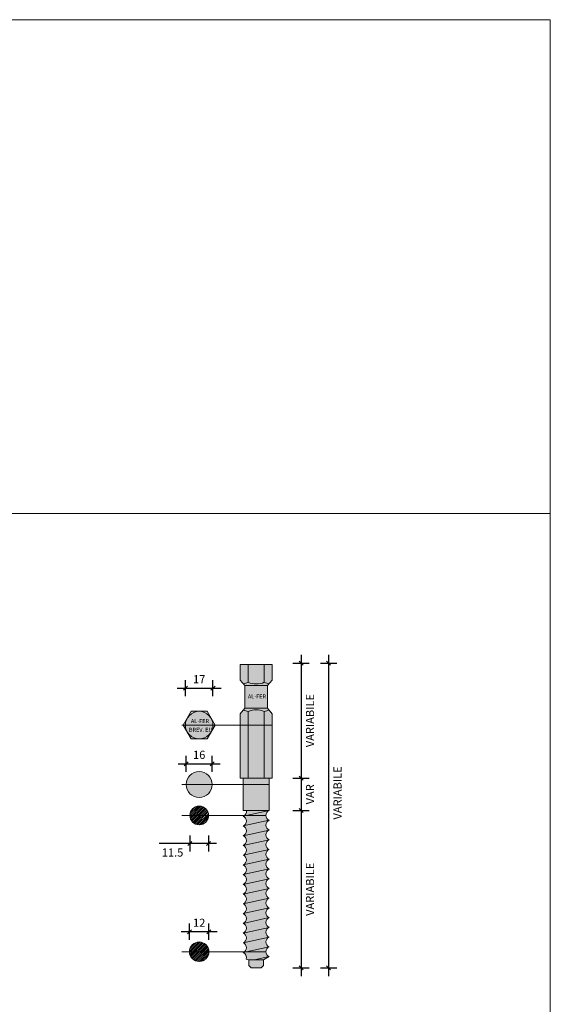
# Model space of a CAD drawing. Units: millimetres. Extents: x 10584 to 40302, y 6216 to 19600.
# Drawn here: x 11617 to 11944, y 17517 to 18123 of the extents above; entities that cross this region are included whole.
import ezdxf

# ---------------------------------------------------------------- set-up
doc = ezdxf.new("R2010")
doc.units = ezdxf.units.MM
doc.header["$LTSCALE"] = 0.01
doc.layers.add('CONNETTORE', color=3, linetype='Continuous', lineweight=5)
doc.layers.add('TESTO', color=2, linetype='Continuous', lineweight=5)
doc.layers.add('CONNETTORE RETINO', color=2, linetype='Continuous')
doc.styles.add('1', font='ARIAL.TTF')
doc.styles.get("Standard").update_dxf_attribs({"font": 'ARIALN.TTF'})
doc.dimstyles.new('1_100', dxfattribs={"dimscale": 10, "dimtxt": 1, "dimasz": 1, "dimexe": 1, "dimexo": 1, "dimgap": 0.3, "dimtad": 1, "dimdec": 0, "dimzin": 0, "dimdsep": 46, "dimtxsty": '1', "dimblk1": 'ARCHTICK', "dimblk2": 'ARCHTICK', "dimsah": 1, "dimcen": 1, "dimdle": 1, "dimclrt": 7, "dimadec": 0, "dimazin": 0, "dimtfac": 1, "dimtdec": 0, "dimtmove": 0, "dimatfit": 3, "dimfxl": 0, "dimtvp": 1, "dimtolj": 1, "dimtzin": 0, "dimarcsym": 0})
pattern_1 = [(45, (-825.6542595573064, -483.9304435320009), (-0.561266007566822, 0.5612660075668221), [])]

# ---------------------------------------------------------------- blocks, each defined once
blk = doc.blocks.new('CSA Speciale 190')
at = {"layer": 'CONNETTORE RETINO'}
h = blk.add_hatch(color=256, dxfattribs=at)
h.dxf.hatch_style = 2
h.paths.add_polyline_path([(5.000000005496986, 70), (-5.000000004965841, 70), (-5.000000004965841, 59.00000000762157, 0.2024718525691098), (5.000000005496986, 59.00000000784712)])
h.paths.add_polyline_path([(-5.000000004965841, 70), (-9.814954576224409, 70), (-9.814954576224409, 60.31495457669007), (-7.974980422730368, 58.14815914040082, 0.06040783218476026), (-5.000000004965841, 59.00000000726868)])
h.paths.add_polyline_path([(9.814954576224409, 70), (5.000000005496986, 70), (5.000000005496986, 59.00000000784712, 0.06040783218834423), (7.974980423288798, 58.1481591410593), (9.814954576224409, 60.31495457669007)])
h.paths.add_polyline_path([(7.974980423288798, 58.1481591410593, -0.06040783218834414), (5.000000005496986, 59.00000000784712, -0.2024718525599218), (-5.000000004547474, 59.0000000074433, -0.06040783219361862), (-7.974980422730368, 58.14815914040082), (-7, 57.00000000651926), (0, 57.00000000651926), (7, 57.00000000651926)])
h.paths.add_polyline_path([(7, 57.00000000651926), (0, 57.00000000651926), (-7, 57.00000000651926), (-7, 42.99999999348074), (7, 42.99999999348074)])
h.paths.add_polyline_path([(-5.731914207659429, 52.16745719176834), (5.668154005164979, 52.16745719176834), (5.668154005164979, 48.41745719176834), (-5.731914207659429, 48.41745719176834)], flags=24)
h = blk.add_hatch(color=256, dxfattribs=at)
h.dxf.hatch_style = 2
h.paths.add_polyline_path([(-7, 42.99999999348074), (-7.974980422730095, 41.85184085959831, -0.06040783219361935), (-5.000000004547015, 40.99999999255496, -0.2024718525599215), (5.000000005496847, 40.99999999215389, -0.06040783218834508), (7.974980423289727, 41.85184085893928), (6.999999999999999, 42.99999999348074)])
h.paths.add_polyline_path([(-5.000000004965841, 40.99999999273182, 0.06040783218474458), (-7.974980422730098, 41.85184085959831), (-9.814954576224407, 39.68504542330993), (-9.814954576224409, 0), (-5.000000004965841, 0)])
h.paths.add_polyline_path([(-5.00000000496584, 0), (5.000000005496986, 0), (5.000000005496986, 40.99999999215384, 0.2024718525691296), (-5.000000004965841, 40.99999999237811)])
h.paths.add_polyline_path([(9.81495457622441, 39.68504542330993), (7.974980423289726, 41.85184085893928, 0.06040783218834207), (5.000000005496986, 40.99999999215395), (5.000000005496986, 0), (9.814954576224409, 0)])
h = blk.add_hatch(color=256, dxfattribs=at)
h.dxf.hatch_style = 2
h.paths.add_polyline_path([(8.000000068568625, 0), (-8.000000068568625, 0), (-8.000000068568625, -19.99999996784754), (8.000000068568625, -19.99999996784754)])
h = blk.add_hatch(color=256, dxfattribs=at)
h.dxf.hatch_style = 2
h.paths.add_polyline_path([(4.500000004190952, -112.0000001502922), (-4.500000004190952, -112.0000001502922), (-4.500000004190952, -115.5000001535518), (-3.000000002793968, -117.0000001549488), (3.000000002793968, -117.0000001549488), (4.500000004190952, -115.5000001535518)])
h.paths.add_polyline_path([(8.000000006482878, -110.0000000827276), (-1.142857445240224, -112.0000001502922), (4.500000004190952, -112.0000001502922)], flags=17)
h.paths.add_polyline_path([(7.9999999873653, -104.0000000813234), (-8.000000012199962, -107.5000000812252, -0.3936333372647651), (-6.124649976960427, -111.4869975828842), (-4.500000004190952, -112.0000001502922), (-1.142857445240224, -112.0000001502922), (8.000000010262738, -110.0000000819018, -0.6765829890499463)])
h.paths.add_polyline_path([(7.9999999873653, -98.00000007573544), (-8.000000012199962, -101.5000000756372, -0.6765829890499391), (-7.999999989302523, -107.5000000762193), (8.000000010262738, -104.0000000763139, -0.6765829890499463)])
h.paths.add_polyline_path([(8.000000019354047, -92.00000006023765), (-8.000000002803063, -95.50000006799382, -0.6765829917944022), (-8.000000021291271, -101.5000000776272), (8.000000005566108, -98.00000007175186, -0.6765829923651366)])
h.paths.add_polyline_path([(8.000000019354047, -86.00000005464972), (-8.000000012199962, -89.50000006155096, -0.6765829909929088), (-8.000000005296897, -95.50000006853952), (8.000000000867658, -92.00000006428309, -0.6765829917944022)])
h.paths.add_polyline_path([(7.999999988334821, -80.00000005878974), (-8.00000001214903, -83.50000005598486, -0.6765829890437599), (-7.999999989302523, -89.5000000565451), (8.000000006482878, -86.00000005746551, -0.6765829884730222)])
h.paths.add_polyline_path([(8.000000004327376, -74.00000004679168), (-8.00000000183536, -77.50000005105176, -0.6765829898514325), (-8.000000004327376, -83.500000054275), (8.00000001123226, -80.00000005378024, -0.6765829909929131)])
h.paths.add_polyline_path([(8.000000004327376, -68.00000004120375), (-8.00000000653381, -71.50000004357935, -0.6765829923651366), (-8.00000002032175, -77.50000005509355), (8.00000000653381, -74.00000004631147, -0.6765829904221742)])
h.paths.add_polyline_path([(8.00000002032175, -62.00000003211971), (-8.00000000653381, -65.50000003799141, -0.6765829904221742), (-8.000000004327376, -71.50000004309913), (8.00000000183536, -68.00000004174944, -0.6765829917944033)])
h.paths.add_polyline_path([(8.00000000653381, -62.0000000351356, -0.6765829904221698), (8.000000004327376, -56.00000003002788), (-8.00000000653381, -59.50000003240348, -0.6765829904221691), (-8.000000004327376, -65.5000000375112)])
h.paths.add_polyline_path([(8.000000004327376, -50.00000002443994), (-8.00000000653381, -53.50000002681554, -0.6765829904221698), (-8.000000004327376, -59.50000003192326), (8.00000000653381, -56.00000002954766, -0.6765829904221656)])
h.paths.add_polyline_path([(8.000000004327376, -44.00000001885201), (-8.00000000653381, -47.50000002122761, -0.6765829904221691), (-8.000000004327376, -53.50000002633533), (8.00000000653381, -50.00000002395973, -0.6765829904221691)])
h.paths.add_polyline_path([(7.999999988334821, -38.00000001676381), (-8.00000000653381, -41.50000001563967, -0.6765829904221677), (-8.000000004327376, -47.50000002074739), (8.00000001123226, -44.00000001734224, -0.6765829890499379)])
h.paths.add_polyline_path([(8.00000002032175, -32.00000000126965), (-8.00000000183536, -35.50000000902583, -0.6765829917943956), (-8.00000002032175, -41.50000001865556), (8.00000000653381, -38.00000001278386, -0.6765829923651345)])
h.paths.add_polyline_path([(8.00000002032175, -25.99999999568172), (-8.00000001123226, -29.50000000258296, -0.6765829909929079), (-8.000000004327376, -35.50000000957152), (8.00000000183536, -32.00000000531145, -0.6765829917943962)])
h.paths.add_polyline_path([(7.999999988334821, -20), (-8.00000001123226, -23.49999999699503, -0.6765829890499401), (-7.999999988334821, -29.49999999757347), (8.00000000653381, -25.9999999986976, -0.6765829884792004)])
edge = h.paths.add_edge_path()
edge.add_arc((-9.202148445183411, -20.49999999337524), 3.231897412746323, -68.16322678262338, 8.89985515960882, ccw=False)
edge.add_line((-8.00000000966429, -23.4999999976244), (8.000000135310984, -19.99999996785118))
edge.add_line((8.000000135310984, -19.99999996784754), (-6.00916224712455, -19.99999996784754))
at = {"layer": 'CONNETTORE', "linetype": 'Continuous', "lineweight": 20}
for p, q in [((-8.00000000745058, -23.49999999616921), (8.00000000745058, -19.99999999581996)), ((8.00000000745058, -19.99999999581996), (-8.00000000745058, -23.49999999616921)), ((-8.00000000745058, -29.50000000175714), (8.00000000745058, -25.99999999849751)), ((8.00000000745058, -25.99999999849751), (-8.00000000745058, -29.50000000175714)), ((-8.00000000745058, -35.50000001025546), (8.00000000745058, -32.00000000408545)), ((8.00000000745058, -32.00000000408545), (-8.00000000745058, -35.50000001025546)), ((-8.00000000745058, -41.5000000158434), (8.00000000745058, -38.00000001258377)), ((8.00000000745058, -38.00000001258377), (-8.00000000745058, -41.5000000158434)), ((-8.00000000745058, -47.50000002143133), (8.00000000745058, -44.0000000181717)), ((8.00000000745058, -44.0000000181717), (-8.00000000745058, -47.50000002143133)), ((-8.00000000745058, -53.50000002701927), (8.00000000745058, -50.00000002375964)), ((8.00000000745058, -50.00000002375964), (-8.00000000745058, -53.50000002701927)), ((-8.00000000745058, -59.5000000326072), (8.00000000745058, -56.00000002934758)), ((8.00000000745058, -56.00000002934758), (-8.00000000745058, -59.5000000326072)), ((-8.00000000745058, -65.50000003819514), (8.00000000745058, -62.00000003493551)), ((8.00000000745058, -62.00000003493551), (-8.00000000745058, -65.50000003819514)), ((-8.00000000745058, -71.50000004378307), (8.00000000745058, -68.00000004052345)), ((8.00000000745058, -68.00000004052345), (-8.00000000745058, -71.50000004378307)), ((-8.00000000745058, -77.5000000522814), (8.00000000745058, -74.00000004611138)), ((8.00000000745058, -74.00000004611138), (-8.00000000745058, -77.5000000522814)), ((-8.00000000745058, -83.50000005495895), (8.00000000745058, -80.0000000546097)), ((8.00000000745058, -80.0000000546097), (-8.00000000745058, -83.50000005495895)), ((-8.000000008418283, -89.50000006072514), (8.000000006482878, -86.00000005746551)), ((8.000000006482878, -86.00000005746551), (-8.000000008418283, -89.50000006072514)), ((-8.000000008418283, -95.50000006922346), (8.000000006482878, -92.00000006305345)), ((8.000000006482878, -92.00000006305345), (-8.000000008418283, -95.50000006922346)), ((-8.000000008418283, -101.5000000748114), (8.000000006482878, -98.00000007155177)), ((8.000000006482878, -98.00000007155177), (-8.000000008418283, -101.5000000748114)), ((8.000000006482878, -104.0000000771397), (-8.000000008418283, -107.5000000803993)), ((-8.000000008418283, -107.5000000803993), (8.000000006482878, -104.0000000771397)), ((-4.500000004190952, -112.0000001502922), (-4.500000004190952, -115.5000001535518)), ((8.000000006482878, -110.0000000827276), (-1.142857445240224, -112.0000001502922)), ((-1.142857445240224, -112.0000001502922), (8.000000006482878, -110.0000000827276)), ((4.500000004190952, -115.5000001535518), (4.500000004190952, -112.0000001502922)), ((-4.500000004190952, -115.5000001535518), (-3.000000002793968, -117.0000001549488)), ((-3.000000002793968, -117.0000001549488), (3.000000002793968, -117.0000001549488)), ((3.000000002793968, -117.0000001549488), (4.500000004190952, -115.5000001535518))]:
    blk.add_line(p, q, dxfattribs=at)
at = {"layer": 'CONNETTORE'}
for points in [[(-9.814954576224409, 70), (9.814954576224409, 70), (9.814954576224409, 60.31495457669007), (7, 57.00000000651926), (-7, 57.00000000651926), (-9.814954576224409, 60.31495457669007)], [(0, 57.00000000651926), (-7, 57.00000000651926), (-7, 42.99999999348074), (7, 42.99999999348074), (7, 57.00000000651926)], [(-9.814954576224409, 0), (9.814954576224409, 0), (9.814954576224409, 39.68504542330993), (7, 42.99999999348074), (-7, 42.99999999348074), (-9.814954576224409, 39.68504542330993)], [(-8.000000068568625, 0), (8.000000068568625, 0), (8.000000068568625, -19.99999996784754), (-8.000000068568625, -19.99999996784754)]]:
    blk.add_lwpolyline(points, close=True, dxfattribs=at)
for points in [[(-5.000000004965841, 59.00000000762157), (-5.000000004965841, 70)], [(5.000000005496986, 59.00000000784712), (5.000000005496986, 70)], [(-5.000000004965841, 40.99999999237843), (-5.000000004965841, 0)], [(5.000000005496986, 40.99999999215288), (5.000000005496986, 0)], [(-4.500000004190952, -112.0000001502922), (-6.124649976960427, -111.4869975828842)], [(4.500000004190952, -112.0000001502922), (-4.500000004190952, -112.0000001502922)], [(4.500000004190952, -112.0000001502922), (8.000000006482878, -110.0000000827276)]]:
    blk.add_lwpolyline(points, dxfattribs=at)
at = {"layer": 'CONNETTORE', "linetype": 'Continuous', "lineweight": 20}
for centre, radius, start, end in [((-10.00000000931323, 70.84121568477713), 12.85357494103323, 279.0644419548862, 292.8920941050636), ((0, 70.84121568477713), 12.85357494094796, 247.1079058949364, 292.8920941050636), ((10.00000000931323, 70.84121568477713), 12.85357494029427, 247.1079058945673, 260.9355580471021), ((-10.00000000931323, 29.15878431522287), 12.85357494103323, 67.10790589493642, 80.9355580451138), ((0, 29.15878431522287), 12.85357494094796, 67.10790589493642, 112.8920941050636), ((10.00000000931323, 29.15878431522287), 12.85357494029427, 99.06444195289791, 112.8920941054327), ((-9.202148445183411, -20.49999999337524), 3.231897412746321, 291.8367732779487, 8.899854582701193), ((-9.202148445183411, -26.50000000187356), 3.231897412746321, 291.8367732781422, 68.16322672185785), ((9.202148445183411, -22.99999999570355), 3.231897412746321, 111.8367732781421, 248.1632267218579), ((-9.202148445183411, -32.50000000746149), 3.231897412746321, 291.8367732779487, 68.16322672205133), ((9.202148445183411, -29.00000000420187), 3.231897412746321, 111.8367732781421, 248.1632267218579), ((-9.202148445183411, -38.50000001013905), 3.231897412746321, 291.8367732781422, 68.16322672185785), ((9.202148445183411, -35.0000000097898), 3.231897412746321, 111.8367732779487, 248.1632267220513), ((-9.202148445183411, -44.50000001863737), 3.231897412746321, 291.8367732781422, 68.16322672185785), ((9.202148445183411, -41.00000001246735), 3.231897412746321, 111.8367732781421, 248.1632267218579), ((-9.202148445183411, -50.5000000242253), 3.231897412746321, 291.8367732779487, 68.16322672205133), ((9.202148445183411, -47.00000002096567), 3.231897412746321, 111.8367732779487, 248.1632267220513), ((-9.202148445183411, -56.50000002981324), 3.231897412746321, 291.8367732781422, 68.16322672185785), ((9.202148445183411, -53.00000002655361), 3.231897412746321, 111.8367732781421, 248.1632267218579), ((-9.202148445183411, -62.50000003540117), 3.231897412746321, 291.8367732779487, 68.16322672205133), ((9.202148445183411, -59.00000003214154), 3.231897412746321, 111.8367732781421, 248.1632267218579), ((-9.202148445183411, -68.50000004098911), 3.231897412746321, 291.8367732781422, 68.16322672185785), ((9.202148445183411, -65.00000004063986), 3.231897412746321, 111.8367732779487, 248.1632267220513), ((-9.202148445183411, -74.50000004657704), 3.231897412746321, 291.8367732779487, 68.16322672205133), ((9.202148445183411, -71.00000004331741), 3.231897412746321, 111.8367732781421, 248.1632267218579), ((-9.202148445183411, -80.50000005216498), 3.231897412746321, 291.8367732781422, 68.16322672185785), ((9.202148445183411, -77.00000004890535), 3.231897412746321, 111.8367732779487, 248.1632267220513), ((-9.202148446151114, -86.50000006084156), 3.231897412746321, 291.8367732781422, 68.16322672185785), ((9.202148445183411, -83.00000005449328), 3.231897412746321, 111.8367732781421, 248.1632267218579), ((-9.202148446151114, -92.5000000664295), 3.231897412746321, 291.8367732779487, 68.16322672205133), ((9.202148444215709, -89.00000006316986), 3.231897412746321, 111.8367732781421, 248.1632267218579), ((-9.202148446151114, -98.50000006910705), 3.231897412746321, 291.8367732781422, 68.16322672185785), ((9.202148444215709, -95.0000000687578), 3.231897412746321, 111.8367732779487, 248.1632267220513), ((-9.202148446151114, -104.5000000805157), 3.231897412746321, 291.8367732779487, 68.16322672205133), ((9.202148444215709, -101.0000000714354), 3.231897412746321, 111.8367732781421, 248.1632267218579), ((-9.202148446151114, -110.5000000861037), 3.231897412746299, 342.2182158467543, 68.16322672205133), ((9.202148444215709, -107.0000000770233), 3.231897412746321, 111.8367732781421, 248.1632267218579)]:
    blk.add_arc(centre, radius, start, end, dxfattribs=at)
at = {"layer": 'CONNETTORE', "insert": (-5.106914207659429, 51.54245719176834), "char_height": 2.5, "attachment_point": 1}
blk.add_mtext_dynamic_manual_height_columns('{\\fArial Narrow|b0|i0|c0|p34;AL-FER}', width=12.55114486831371, gutter_width=12.5, heights=[0], dxfattribs=at)
blk = doc.blocks.new('_Oblique')
at = {"color": 0, "linetype": 'ByBlock', "lineweight": -2}
blk.add_line((-0.5, -0.5), (0.5, 0.5), dxfattribs=at)
blk = doc.blocks.new('*D57')
at = {"layer": 'Defpoints', "color": 0}
for p in [(11762.99006722746, 17726.86504492755), (11762.99006722746, 17539.02382908783), (11807.57013985964, 17539.02382908783)]:
    blk.add_point(p, dxfattribs=at)
at = {"layer": 'TESTO', "color": 0, "lineweight": -2}
for p, q in [((11807.57013985964, 17731.86504492755), (11807.57013985964, 17534.02382908783)), ((11802.57013985964, 17726.86504492755), (11812.57013985964, 17726.86504492755)), ((11802.57013985964, 17539.02382908783), (11812.57013985964, 17539.02382908783))]:
    blk.add_line(p, q, dxfattribs=at)
at = {"layer": 'TESTO', "color": 0, "lineweight": -2, "xscale": 2.5, "yscale": 2.5, "zscale": 2.5}
for p, rotation in [((11807.57013985964, 17726.86504492755), 90), ((11807.57013985964, 17539.02382908783), 270)]:
    blk.add_blockref('_Oblique', p, dxfattribs=dict(at, rotation=rotation))
at = {"layer": 'TESTO', "color": 7, "insert": (11813.07013985963, 17646.86504485008), "char_height": 5, "attachment_point": 5, "rotation": 90}
blk.add_mtext('\\A1;VARIABILE', dxfattribs=at)
blk = doc.blocks.new('*D58')
at = {"layer": 'Defpoints', "color": 0}
for p in [(11762.99006722746, 17726.86504492755), (11772.80502180368, 17656.02382924277), (11790.6197679267, 17656.02382924277)]:
    blk.add_point(p, dxfattribs=at)
at = {"layer": 'TESTO', "color": 0, "lineweight": -2}
for p, q in [((11790.6197679267, 17731.86504492755), (11790.6197679267, 17651.02382924277)), ((11785.6197679267, 17726.86504492755), (11795.6197679267, 17726.86504492755)), ((11785.6197679267, 17656.02382924277), (11795.6197679267, 17656.02382924277))]:
    blk.add_line(p, q, dxfattribs=at)
at = {"layer": 'TESTO', "color": 0, "lineweight": -2, "xscale": 2.5, "yscale": 2.5, "zscale": 2.5}
for p, rotation in [((11790.6197679267, 17726.86504492755), 90), ((11790.6197679267, 17656.02382924277), 270)]:
    blk.add_blockref('_Oblique', p, dxfattribs=dict(at, rotation=rotation))
at = {"layer": 'TESTO', "color": 7, "insert": (11796.1197679267, 17691.44443708516), "char_height": 5, "attachment_point": 5, "rotation": 90}
blk.add_mtext('\\A1;VARIABILE', dxfattribs=at)
blk = doc.blocks.new('*D59')
at = {"layer": 'Defpoints', "color": 0}
for p in [(11772.80502180368, 17636.02382924695), (11762.99006722746, 17539.02382908783), (11790.6197679267, 17539.02382908783)]:
    blk.add_point(p, dxfattribs=at)
at = {"layer": 'TESTO', "color": 0, "lineweight": -2}
for p, q in [((11785.6197679267, 17636.02382924695), (11795.6197679267, 17636.02382924695)), ((11790.6197679267, 17641.02382924695), (11790.6197679267, 17534.02382908783)), ((11785.6197679267, 17539.02382908783), (11795.6197679267, 17539.02382908783))]:
    blk.add_line(p, q, dxfattribs=at)
at = {"layer": 'TESTO', "color": 0, "lineweight": -2, "xscale": 2.5, "yscale": 2.5, "zscale": 2.5}
for p, rotation in [((11790.6197679267, 17636.02382924695), 90), ((11790.6197679267, 17539.02382908783), 270)]:
    blk.add_blockref('_Oblique', p, dxfattribs=dict(at, rotation=rotation))
at = {"layer": 'TESTO', "color": 7, "insert": (11796.1197679267, 17587.52382916739), "char_height": 5, "attachment_point": 5, "rotation": 90}
blk.add_mtext('\\A1;VARIABILE', dxfattribs=at)
blk = doc.blocks.new('*D60')
at = {"layer": 'Defpoints', "color": 0}
for p in [(11736.39559541001, 17711.44525826126), (11719.39559541, 17688.65572683831), (11736.39559541001, 17688.65572683832)]:
    blk.add_point(p, dxfattribs=at)
at = {"layer": 'TESTO', "color": 0, "lineweight": -2}
for p, q in [((11719.39559541, 17706.44525826126), (11719.39559541, 17716.44525826126)), ((11736.39559541001, 17706.44525826126), (11736.39559541001, 17716.44525826126)), ((11714.39559541, 17711.44525826126), (11741.39559541001, 17711.44525826126))]:
    blk.add_line(p, q, dxfattribs=at)
at = {"layer": 'TESTO', "color": 0, "lineweight": -2, "xscale": 2.5, "yscale": 2.5, "zscale": 2.5, "rotation": 180}
blk.add_blockref('_Oblique', (11719.39559541, 17711.44525826126), dxfattribs=at)
at = {"layer": 'TESTO', "color": 0, "lineweight": -2, "xscale": 2.5, "yscale": 2.5, "zscale": 2.5}
blk.add_blockref('_Oblique', (11736.39559541001, 17711.44525826126), dxfattribs=at)
at = {"layer": 'TESTO', "color": 7, "insert": (11727.89559541, 17716.95549018486), "char_height": 5, "attachment_point": 5}
blk.add_mtext('\\A1;17', dxfattribs=at)
blk = doc.blocks.new('*D61')
at = {"layer": 'Defpoints', "color": 0}
for p in [(11722.14559541, 17633.02382924707), (11733.64559541, 17633.02382924707), (11722.14559541, 17615.69542750759)]:
    blk.add_point(p, dxfattribs=at)
at = {"layer": 'TESTO', "color": 0, "lineweight": -2}
for p, q in [((11722.14559541, 17620.69542750759), (11722.14559541, 17610.69542750759)), ((11733.64559541, 17620.69542750759), (11733.64559541, 17610.69542750759)), ((11722.14559541, 17615.69542750759), (11703.34886962556, 17615.69542750759)), ((11738.64559541, 17615.69542750759), (11722.14559541, 17615.69542750759))]:
    blk.add_line(p, q, dxfattribs=at)
at = {"layer": 'TESTO', "color": 0, "lineweight": -2, "xscale": 2.5, "yscale": 2.5, "zscale": 2.5, "rotation": 180}
blk.add_blockref('_Oblique', (11722.14559541, 17615.69542750759), dxfattribs=at)
at = {"layer": 'TESTO', "color": 0, "lineweight": -2, "xscale": 2.5, "yscale": 2.5, "zscale": 2.5}
blk.add_blockref('_Oblique', (11733.64559541, 17615.69542750759), dxfattribs=at)
at = {"layer": 'TESTO', "color": 7, "insert": (11711.49723251778, 17610.14256256898), "char_height": 5, "attachment_point": 5}
blk.add_mtext('\\A1;11.5', dxfattribs=at)
blk = doc.blocks.new('*D62')
at = {"layer": 'Defpoints', "color": 0}
for p in [(11721.89559541, 17561.36585024407), (11721.89559541, 17549.02382916575), (11733.89559541, 17549.02382916575)]:
    blk.add_point(p, dxfattribs=at)
at = {"layer": 'TESTO', "color": 0, "lineweight": -2}
for p, q in [((11721.89559541, 17556.36585024407), (11721.89559541, 17566.36585024407)), ((11733.89559541, 17556.36585024407), (11733.89559541, 17566.36585024407)), ((11738.89559541, 17561.36585024407), (11716.89559541, 17561.36585024407))]:
    blk.add_line(p, q, dxfattribs=at)
at = {"layer": 'TESTO', "color": 0, "lineweight": -2, "xscale": 2.5, "yscale": 2.5, "zscale": 2.5, "rotation": 180}
blk.add_blockref('_Oblique', (11721.89559541, 17561.36585024407), dxfattribs=at)
at = {"layer": 'TESTO', "color": 0, "lineweight": -2, "xscale": 2.5, "yscale": 2.5, "zscale": 2.5}
blk.add_blockref('_Oblique', (11733.89559541, 17561.36585024407), dxfattribs=at)
at = {"layer": 'TESTO', "color": 7, "insert": (11727.89559541, 17566.87608216768), "char_height": 5, "attachment_point": 5}
blk.add_mtext('\\A1;12', dxfattribs=at)
blk = doc.blocks.new('*D63')
at = {"layer": 'Defpoints', "color": 0}
for p in [(11735.89559541, 17664.80300756897), (11719.89559541, 17652.03837628886), (11735.89559541, 17652.03837628886)]:
    blk.add_point(p, dxfattribs=at)
at = {"layer": 'TESTO', "color": 0, "lineweight": -2}
for p, q in [((11719.89559541, 17659.80300756897), (11719.89559541, 17669.80300756897)), ((11735.89559541, 17659.80300756897), (11735.89559541, 17669.80300756897)), ((11714.89559541, 17664.80300756897), (11740.89559541, 17664.80300756897))]:
    blk.add_line(p, q, dxfattribs=at)
at = {"layer": 'TESTO', "color": 0, "lineweight": -2, "xscale": 2.5, "yscale": 2.5, "zscale": 2.5, "rotation": 180}
blk.add_blockref('_Oblique', (11719.89559541, 17664.80300756897), dxfattribs=at)
at = {"layer": 'TESTO', "color": 0, "lineweight": -2, "xscale": 2.5, "yscale": 2.5, "zscale": 2.5}
blk.add_blockref('_Oblique', (11735.89559541, 17664.80300756897), dxfattribs=at)
at = {"layer": 'TESTO', "color": 7, "insert": (11727.89559541, 17670.35587250757), "char_height": 5, "attachment_point": 5}
blk.add_mtext('\\A1;16', dxfattribs=at)
blk = doc.blocks.new('*D64')
at = {"layer": 'Defpoints', "color": 0}
for p in [(11762.99006722746, 17656.02382924277), (11770.99006729603, 17636.02382927493), (11790.6197679267, 17636.02382927493)]:
    blk.add_point(p, dxfattribs=at)
at = {"layer": 'TESTO', "color": 0, "lineweight": -2}
for p, q in [((11790.6197679267, 17661.02382924277), (11790.6197679267, 17631.02382927493)), ((11785.6197679267, 17656.02382924277), (11795.6197679267, 17656.02382924277)), ((11785.6197679267, 17636.02382927493), (11795.6197679267, 17636.02382927493))]:
    blk.add_line(p, q, dxfattribs=at)
at = {"layer": 'TESTO', "color": 0, "lineweight": -2, "xscale": 2.5, "yscale": 2.5, "zscale": 2.5}
for p, rotation in [((11790.6197679267, 17656.02382924277), 90), ((11790.6197679267, 17636.02382927493), 270)]:
    blk.add_blockref('_Oblique', p, dxfattribs=dict(at, rotation=rotation))
at = {"layer": 'TESTO', "color": 7, "insert": (11796.1197679267, 17646.02382925885), "char_height": 5, "attachment_point": 5, "rotation": 90}
blk.add_mtext('\\A1;VAR', dxfattribs=at)

msp = doc.modelspace()

# ---------------------------------------------------------------- hatches: boundary and pattern name
at = {"layer": 'CONNETTORE RETINO'}
msp.add_hatch(color=256, dxfattribs=at).paths.add_polyline_path([(11722.98811812189, 17697.15572683832), (11718.08064083378, 17688.65572683832), (11722.98811812189, 17680.15572683832), (11732.80307269812, 17680.15572683832), (11737.71054998623, 17688.65572683832), (11732.80307269812, 17697.15572683832)])
h = msp.add_hatch(color=256, dxfattribs=at)
h.dxf.hatch_style = 2
h.paths.add_polyline_path([(11735.89559541, 17652.03837628886, 1), (11719.89559541, 17652.03837628886)])
h.paths.add_polyline_path([(11735.89559541, 17652.03837628886), (11719.89559541, 17652.03837628886, 1)])
h = msp.add_hatch(dxfattribs=at)
h.set_pattern_fill('LINE,_I', color=256, scale=0.25, angle=45, style=2)
h.set_pattern_definition(pattern_1)
h.paths.add_polyline_path([(11733.64559541, 17633.02382924707, 1), (11722.14559541, 17633.02382924707)])
h.paths.add_polyline_path([(11722.14559541, 17633.02382924707, 1), (11733.64559541, 17633.02382924707)])
h = msp.add_hatch(dxfattribs=at)
h.set_pattern_fill('LINE,_I', color=256, scale=0.25, angle=45, style=2)
h.set_pattern_definition(pattern_1)
h.paths.add_polyline_path([(11721.89559541, 17549.02382916575), (11733.89559541, 17549.02382916575, 1)])
h.paths.add_polyline_path([(11721.89559541, 17549.02382916575, 1), (11733.89559541, 17549.02382916575)])

# ---------------------------------------------------------------- linework, layer by layer
at = {"layer": 'CONNETTORE'}
msp.add_lwpolyline([(11722.98811812189, 17697.15572683832), (11718.08064083378, 17688.65572683832), (11722.98811812189, 17680.15572683832), (11732.80307269812, 17680.15572683832), (11737.71054998623, 17688.65572683832), (11732.80307269812, 17697.15572683832)], close=True, dxfattribs=at)
at = {"layer": 'TESTO'}
msp.add_lwpolyline([(10916.03472532501, 18123.30108354679), (11944.04243845074, 18123.30108354679), (11944.04243845072, 15530.78615917182), (10916.03472532499, 15530.78615917182)], close=True, dxfattribs=at)
msp.add_lwpolyline([(11944.04243845074, 17819.07637101882), (10916.03472532501, 17819.07637101882)], dxfattribs=at)
at = {"layer": 'TESTO', "ltscale": 10}
for points in [[(11772.80502180368, 17688.65572683832), (11717.14602884465, 17688.65572683832)], [(11770.99006729603, 17652.03837628886), (11754.99006715889, 17652.03837628886), (11717.14602884465, 17652.03837628886)], [(11768.96031825989, 17633.02382924707), (11717.14602884465, 17633.02382924707)], [(11768.96031825893, 17549.02382916575), (11717.14602884368, 17549.02382916575)]]:
    msp.add_lwpolyline(points, dxfattribs=at)
at = {"layer": 'TESTO'}
for centre, radius in [((11727.89559541, 17688.65572683832), 8.500000000001531), ((11727.89559541, 17652.03837628886), 8), ((11727.89559541, 17633.02382924707), 5.75), ((11727.89559541, 17549.02382916575), 6)]:
    msp.add_circle(centre, radius, dxfattribs=at)

# ---------------------------------------------------------------- block references
at = {"layer": 'CONNETTORE'}
msp.add_blockref('CSA Speciale 190', (11762.99006722746, 17656.02382924277), dxfattribs=at)

# ---------------------------------------------------------------- texts
at = {"layer": 'CONNETTORE', "char_height": 2.5, "attachment_point": 1}
for s, width, insert in [('{\\fArial Narrow|b0|i0|c0|p34;AL-FER}', 12.55114486831371, (11722.78868120234, 17692.37662795083)), ('{\\fArial Narrow|b0|i0|c0|p34;BREV. EU}', 15.20901863317704, (11721.54774822598, 17687.00895449816))]:
    msp.add_mtext_dynamic_manual_height_columns(s, width=width, gutter_width=12.5, heights=[0], dxfattribs=dict(at, insert=insert))

# ---------------------------------------------------------------- dimensions: what is measured, and where the dimension line sits
at = {"layer": 'TESTO'}
dim = msp.add_linear_dim(base=(11807.57013985964, 17539.02382908783), p1=(11762.99006722746, 17726.86504492755), p2=(11762.99006722746, 17539.02382908783), angle=90, text='VARIABILE', dimstyle='1_100', override={"dimtxt": 0.5, "dimasz": 0.25, "dimexe": 0.5, "dimexo": 0.5, "dimtad": 2, "dimdec": 1, "dimzin": 8, "dimtxsty": 'Standard', "dimblk1": 'Oblique', "dimblk2": 'Oblique', "dimdle": 0.5, "dimfxl": 0.5, "dimfxlon": 1}, dxfattribs=at)
dim.commit()
dim.dimension.update_dxf_attribs({"geometry": '*D57', "text_midpoint": (11807.57013985963, 17646.86504485008), "dimtype": 160})
for base, p1, p2, text, picture, middle in [((11790.6197679267, 17656.02382924277), (11762.99006722746, 17726.86504492755), (11772.80502180368, 17656.02382924277), 'VARIABILE', '*D58', (11796.1197679267, 17691.44443708516)), ((11790.6197679267, 17636.02382927493), (11762.99006722746, 17656.02382924277), (11770.99006729603, 17636.02382927493), 'VAR', '*D64', (11796.1197679267, 17646.02382925885)), ((11790.6197679267, 17539.02382908783), (11772.80502180368, 17636.02382924695), (11762.99006722746, 17539.02382908783), 'VARIABILE', '*D59', (11796.1197679267, 17587.52382916739))]:
    dim = msp.add_linear_dim(base=base, p1=p1, p2=p2, angle=90, text=text, dimstyle='1_100', override={"dimtxt": 0.5, "dimasz": 0.25, "dimexe": 0.5, "dimexo": 0.5, "dimtad": 2, "dimdec": 1, "dimzin": 8, "dimtxsty": 'Standard', "dimblk1": 'Oblique', "dimblk2": 'Oblique', "dimdle": 0.5, "dimfxl": 0.5, "dimfxlon": 1}, dxfattribs=at)
    dim.commit()
    dim.dimension.update_dxf_attribs({"geometry": picture, "text_midpoint": middle})
dim = msp.add_linear_dim(base=(11736.39559541001, 17711.44525826126), p1=(11719.39559541, 17688.65572683831), p2=(11736.39559541001, 17688.65572683832), dimstyle='1_100', override={"dimtxt": 0.5, "dimasz": 0.25, "dimexe": 0.5, "dimexo": 0.5, "dimtad": 2, "dimdec": 1, "dimzin": 8, "dimtxsty": 'Standard', "dimblk1": 'Oblique', "dimblk2": 'Oblique', "dimdle": 0.5, "dimfxl": 0.5, "dimfxlon": 1}, dxfattribs=at)
dim.commit()
dim.dimension.update_dxf_attribs({"geometry": '*D60', "text_midpoint": (11727.89559541, 17711.44525826126), "dimtype": 160})
for base, p1, p2, picture, middle in [((11735.89559541, 17664.80300756897), (11719.89559541, 17652.03837628886), (11735.89559541, 17652.03837628886), '*D63', (11727.89559541, 17670.35587250757)), ((11722.14559541, 17615.69542750759), (11733.64559541, 17633.02382924707), (11722.14559541, 17633.02382924707), '*D61', (11711.49723251778, 17610.14256256898)), ((11721.89559541, 17561.36585024407), (11733.89559541, 17549.02382916575), (11721.89559541, 17549.02382916575), '*D62', (11727.89559541, 17566.87608216768))]:
    dim = msp.add_linear_dim(base=base, p1=p1, p2=p2, dimstyle='1_100', override={"dimtxt": 0.5, "dimasz": 0.25, "dimexe": 0.5, "dimexo": 0.5, "dimtad": 2, "dimdec": 1, "dimzin": 8, "dimtxsty": 'Standard', "dimblk1": 'Oblique', "dimblk2": 'Oblique', "dimdle": 0.5, "dimfxl": 0.5, "dimfxlon": 1}, dxfattribs=at)
    dim.commit()
    dim.dimension.update_dxf_attribs({"geometry": picture, "text_midpoint": middle})

doc.saveas('drawing.dxf')
